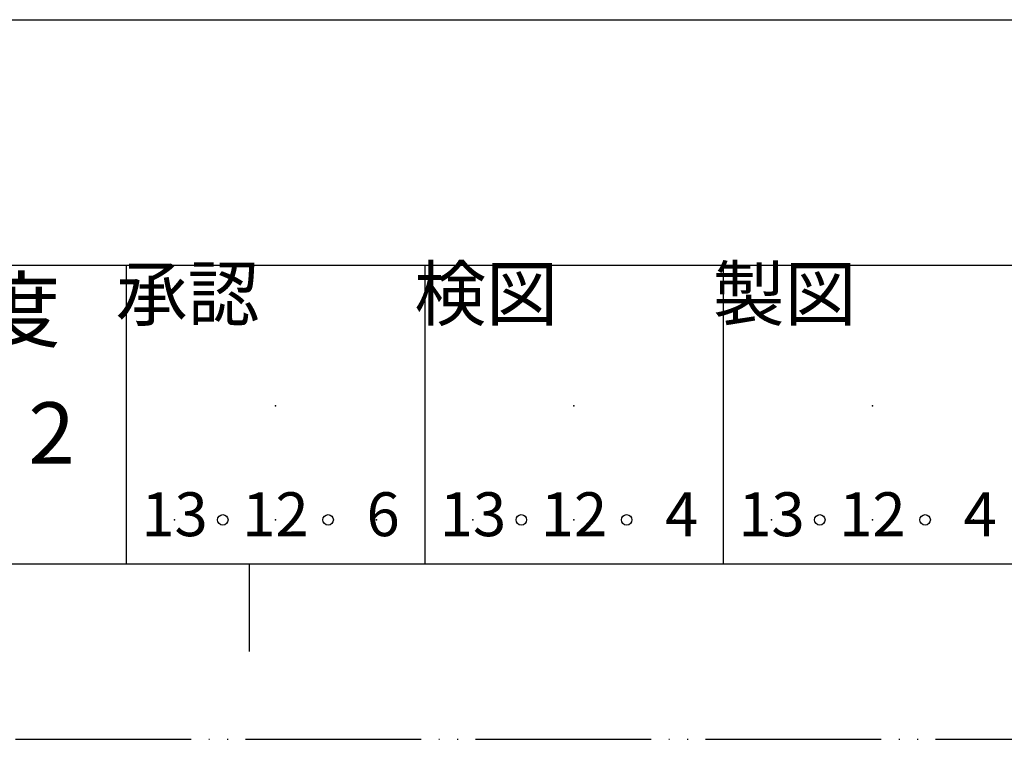
# Model space of a CAD drawing. Units: millimetres. Extents: x 0 to 420, y 0 to 594.
# Drawn here: x 184 to 296, y 0 to 82 of the extents above; entities that cross this region are included whole.
import ezdxf

# ---------------------------------------------------------------- set-up
doc = ezdxf.new("R2010")
doc.units = ezdxf.units.MM
doc.linetypes.add('PHANTOM', pattern=[13, 10, -1, 0, -1, 0, -1])
doc.layers.add('1', color=7, linetype='Continuous')
doc.styles.add('CONVERTER_11', font='MS Mincho.ttf', dxfattribs={"width": 0.89})
doc.styles.add('CONVERTER_12', font='txt.shx', dxfattribs={"width": 0.9})

# ---------------------------------------------------------------- blocks, each defined once
blk = doc.blocks.new('開示A4')
at = {"layer": '1', "color": 7, "linetype": 'Continuous'}
for p, q in [((25, 41), (200, 41)), ((200, 27), (25, 27)), ((25, 10), (105, 10)), ((105, 10), (200, 10))]:
    blk.add_line(p, q, dxfattribs=at)
at = {"layer": '1', "color": 2, "linetype": 'Continuous'}
for p, q in [((98, 27), (98, 10)), ((115, 27), (115, 10)), ((132, 27), (132, 10)), ((105, 10), (105, 5))]:
    blk.add_line(p, q, dxfattribs=at)
at = {"layer": '1', "color": 4, "linetype": 'PHANTOM'}
blk.add_line((0, 0), (210, 0), dxfattribs=at)
at = {"layer": '1', "color": 7, "linetype": 'Continuous'}
for centre in [(103.5, 12.5), (109.5, 12.5), (120.5, 12.5), (126.5, 12.5), (137.5, 12.5), (143.5, 12.5)]:
    blk.add_circle(centre, 0.3, dxfattribs=at)
at = {"layer": '1', "color": 4}
for p in [(106.5, 19), (123.5, 19), (140.5, 19), (93.75, 17), (100.75, 12.5), (106.5, 12.5), (112.25, 12.5), (117.75, 12.5), (123.5, 12.5), (129.25, 12.5), (134.75, 12.5), (140.5, 12.5), (146.25, 12.5)]:
    blk.add_point(p, dxfattribs=at)
at = {"layer": '1', "color": 2, "attachment_point": 5, "style": 'CONVERTER_11'}
for s, insert, char_height, line_spacing_factor in [('承認', (101.5, 25), 3, 0.590909), ('検図', (118.5, 25), 3, 0.590909), ('製図', (135.5, 25), 3, 0.590909), ('尺度', (89.5, 24), 3.5, 0.545455)]:
    blk.add_mtext(s, dxfattribs=dict(at, insert=insert, char_height=char_height, line_spacing_factor=line_spacing_factor))
blk = doc.blocks.new('開示A4枠')
at = {"layer": '1', "xscale": 2, "yscale": 2, "zscale": 2}
blk.add_blockref('開示A4', (0, 0), dxfattribs=at)

msp = doc.modelspace()

# ---------------------------------------------------------------- block references
msp.add_blockref('開示A4枠', (0, 0))

# ---------------------------------------------------------------- texts
at = {"layer": '1', "color": 7, "attachment_point": 5, "line_spacing_factor": 0.720288, "style": 'CONVERTER_12'}
for s, insert, char_height in [('2', (187.5, 34), 7), ('13', (201.5, 25), 5), ('12', (213, 25), 5), (' 6', (224.5, 25), 5), ('13', (235.5, 25), 5), ('12', (247, 25), 5), (' 4', (258.5, 25), 5), ('13', (269.5, 25), 5), ('12', (281, 25), 5), (' 4', (292.5, 25), 5)]:
    msp.add_mtext(s, dxfattribs=dict(at, insert=insert, char_height=char_height))

doc.saveas('drawing.dxf')
